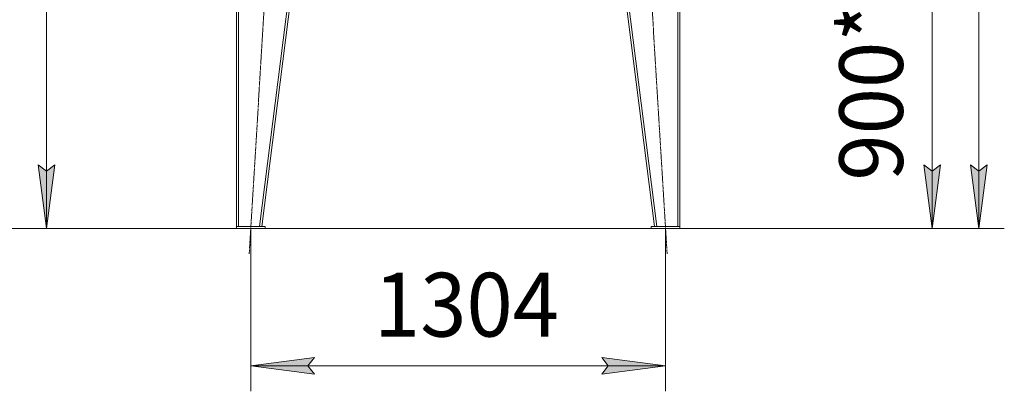
# Model space of a CAD drawing. Units: millimetres. Extents: x 0 to 17382, y -6 to 11880.
# Drawn here: x 1854 to 4949, y 4157 to 5323 of the extents above; entities that cross this region are included whole.
import ezdxf

# ---------------------------------------------------------------- set-up
doc = ezdxf.new("R2010")
doc.units = ezdxf.units.MM
doc.linetypes.add('K5LT_AXLED', pattern=[17.05, 12.55, -1.5, 1.5, -1.5])
doc.linetypes.add('K5LT_THIN', pattern=[0])
for name, color, linetype, true_color in [('DIM', 6, 'Continuous', 0xff00ff), ('OSI', 2, 'Continuous', 0xffff00), ('R', 1, 'Continuous', 0xff0000)]:
    doc.layers.add(name, color=color, linetype=linetype, true_color=true_color)
doc.styles.add('KTEXTSTYLE', font='GOST_AU.ttf', dxfattribs={"width": 0.96, "height": 5})

msp = doc.modelspace()

# ---------------------------------------------------------------- hatches: boundary and pattern name
at = {"layer": 'DIM'}
for points in [[(1938.2, 4667.6), (1964.6, 4867.6), (1938.2, 4847.6), (1911.9, 4867.6)], [(4722.2, 4667.6), (4748.5, 4867.6), (4722.2, 4847.6), (4695.9, 4867.6)], [(4869.1, 4667.6), (4895.5, 4867.6), (4869.1, 4847.6), (4842.8, 4867.6)], [(2780.4, 4210.5), (2760.4, 4236.9), (2780.4, 4263.2), (2580.4, 4236.9)], [(3884.4, 4236.9), (3684.4, 4263.2), (3704.4, 4236.9), (3684.4, 4210.5)]]:
    msp.add_hatch(color=7, dxfattribs=at).paths.add_polyline_path(points)

# ---------------------------------------------------------------- linework, layer by layer
at = {"layer": 'DIM', "color": 7, "linetype": 'K5LT_THIN', "lineweight": 18}
for p, q in [((4869.1, 9041.6), (4869.1, 4667.6)), ((1938.2, 4667.6), (1938.2, 6888.6)), ((4722.2, 4667.6), (4722.2, 5555.2)), ((1938.2, 4667.6), (1911.9, 4867.6)), ((1911.9, 4867.6), (1938.2, 4847.6)), ((1938.2, 4847.6), (1964.6, 4867.6)), ((1964.6, 4867.6), (1938.2, 4667.6)), ((4722.2, 4667.6), (4695.9, 4867.6)), ((4695.9, 4867.6), (4722.2, 4847.6)), ((4722.2, 4847.6), (4748.5, 4867.6)), ((4748.5, 4867.6), (4722.2, 4667.6)), ((4869.1, 4667.6), (4842.8, 4867.6)), ((4842.8, 4867.6), (4869.1, 4847.6)), ((4869.1, 4847.6), (4895.5, 4867.6)), ((4895.5, 4867.6), (4869.1, 4667.6)), ((2535.4, 4667.6), (1245.8, 4667.6)), ((2535.4, 4667.6), (1858.2, 4667.6)), ((2580.4, 4667.6), (2580.4, 4156.9)), ((2625.4, 4667.6), (4949.1, 4667.6)), ((2625.4, 4667.6), (4802.2, 4667.6)), ((3884.4, 4667.6), (3884.4, 4156.9)), ((2580.4, 4236.9), (2780.4, 4263.2)), ((2780.4, 4263.2), (2760.4, 4236.9)), ((3704.4, 4236.9), (3684.4, 4263.2)), ((3684.4, 4263.2), (3884.4, 4236.9)), ((2780.4, 4210.5), (2580.4, 4236.9)), ((2580.4, 4236.9), (3884.4, 4236.9)), ((2760.4, 4236.9), (2780.4, 4210.5)), ((3884.4, 4236.9), (3684.4, 4210.5)), ((3684.4, 4210.5), (3704.4, 4236.9))]:
    msp.add_line(p, q, dxfattribs=at)
at = {"layer": 'OSI', "color": 30, "linetype": 'K5LT_AXLED', "lineweight": 18, "true_color": 0xff8000}
for p, q in [((2715.2, 6881.5), (2575.5, 4587.8)), ((3749.5, 6881.5), (3889.2, 4587.8))]:
    msp.add_line(p, q, dxfattribs=at)
at = {"layer": 'R', "color": 7, "linetype": 'K5LT_THIN', "lineweight": 18}
for p, q in [((2535.4, 6801.6), (2535.4, 4673.6)), ((2542.4, 6801.6), (2542.4, 4673.6)), ((2878.3, 6801.6), (2608.3, 4673.6)), ((2885.4, 6801.6), (2615.4, 4673.6)), ((3579.4, 6801.6), (3849.4, 4673.6)), ((3586.4, 6801.6), (3856.4, 4673.6)), ((3922.4, 6801.6), (3922.4, 4673.6)), ((3929.4, 6801.6), (3929.4, 4673.6)), ((2535.4, 4673.6), (2535.4, 4667.6)), ((2625.4, 4673.6), (2535.4, 4673.6)), ((2608.3, 4673.6), (2542.4, 4673.6)), ((2625.4, 4673.6), (2625.4, 4667.6)), ((3839.4, 4673.6), (3839.4, 4667.6)), ((3839.4, 4673.6), (3929.4, 4673.6)), ((3856.4, 4673.6), (3922.4, 4673.6)), ((3929.4, 4673.6), (3929.4, 4667.6)), ((2625.4, 4667.6), (2535.4, 4667.6)), ((3839.4, 4667.6), (3929.4, 4667.6))]:
    msp.add_line(p, q, dxfattribs=at)

# ---------------------------------------------------------------- texts
at = {"layer": 'DIM', "color": 7, "style": 'KTEXTSTYLE', "oblique": 15, "width": 0.96}
for s, rotation, p in [('900*', 90, (4630.5, 4817.9)), ('1304', 360, (2967.8, 4328.6))]:
    msp.add_text(s, height=200, rotation=rotation, dxfattribs=at).set_placement(p)

doc.saveas('drawing.dxf')
